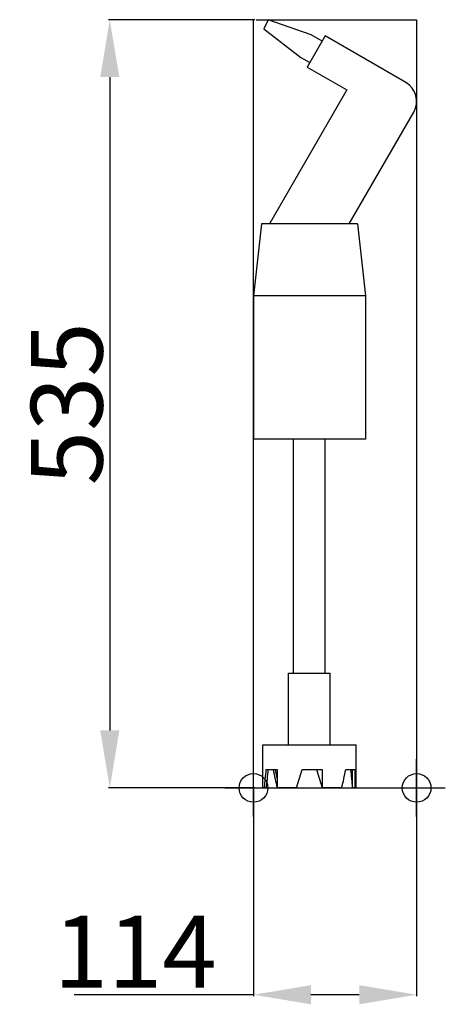
# Model space of a CAD drawing. Extents: x 815 to 2312, y -480 to 2029.
# Drawn here: x 815 to 1112, y 1343 to 2029 of the extents above; entities that cross this region are included whole.
import ezdxf

# ---------------------------------------------------------------- set-up
doc = ezdxf.new("R2010")
doc.units = 0
doc.header["$PDMODE"] = 34
doc.header["$PDSIZE"] = 20
doc.layers.get('DEFPOINTS').update_dxf_attribs({"linetype": 'CONTINUOUS'})
for name, color, linetype in [('Mini MP 240V.V.', 7, 'CONTINUOUS'), ('Mini MP 240V.V.-COTES-', 7, 'CONTINUOUS'), ('Mini MP 240V.V.-MOUVES-', 7, 'CONTINUOUS'), ('Mini MP 240V.V.-POINTS-', 7, 'CONTINUOUS')]:
    doc.layers.add(name, color=color, linetype=linetype)
doc.styles.add('ISO', font='iso8')
doc.dimstyles.get("Standard").update_dxf_attribs({"dimtxt": 50, "dimasz": 40, "dimexe": 1, "dimexo": 1, "dimgap": 5, "dimtad": 1, "dimdec": 0, "dimzin": 0, "dimdsep": 46, "dimtxsty": 'ISO', "dimcen": 1, "dimadec": 0, "dimazin": 0, "dimtfac": 1, "dimtdec": 4, "dimtofl": 0, "dimtmove": 0, "dimatfit": 3, "dimfxl": 0, "dimtolj": 1, "dimtzin": 0, "dimarcsym": 0})

# ---------------------------------------------------------------- blocks, each defined once
blk = doc.blocks.new('*D6')
at = {"layer": 'DEFPOINTS', "color": 0}
for p in [(978.01, 1494.03), (1091.73, 1494.03), (1091.73, 1349.98)]:
    blk.add_point(p, dxfattribs=at)
at = {"layer": 'Mini MP 240V.V.-COTES-', "color": 0, "lineweight": -2}
for p, q in [((978.01, 1493.03), (978.01, 1348.98)), ((1091.73, 1493.03), (1091.73, 1348.98)), ((978.01, 1349.98), (853.01, 1349.98)), ((1051.73, 1349.98), (1018.01, 1349.98))]:
    blk.add_line(p, q, dxfattribs=at)
at = {"layer": 'Mini MP 240V.V.-COTES-', "color": 0}
for points in [[(1018.01, 1356.65), (1018.01, 1343.32), (978.01, 1349.98)], [(1051.73, 1356.65), (1051.73, 1343.32), (1091.73, 1349.98)]]:
    blk.add_solid(points, dxfattribs=at)
at = {"layer": 'Mini MP 240V.V.-COTES-', "color": 0, "insert": (895.51, 1379.98), "char_height": 50, "attachment_point": 5, "style": 'ISO'}
blk.add_mtext('\\A1;114', dxfattribs=at)
blk = doc.blocks.new('*D9')
at = {"layer": 'DEFPOINTS', "color": 0}
for p in [(980.01, 2029.03), (877.88, 1494.03), (980.01, 1494.03)]:
    blk.add_point(p, dxfattribs=at)
at = {"layer": 'Mini MP 240V.V.-COTES-', "color": 0, "lineweight": -2}
for p, q in [((979.01, 2029.03), (876.88, 2029.03)), ((877.88, 1989.03), (877.88, 1534.03)), ((979.01, 1494.03), (876.88, 1494.03))]:
    blk.add_line(p, q, dxfattribs=at)
at = {"layer": 'Mini MP 240V.V.-COTES-', "color": 0}
for points in [[(871.22, 1989.03), (884.55, 1989.03), (877.88, 2029.03)], [(871.22, 1534.03), (884.55, 1534.03), (877.88, 1494.03)]]:
    blk.add_solid(points, dxfattribs=at)
at = {"layer": 'Mini MP 240V.V.-COTES-', "color": 0, "insert": (847.88, 1761.53), "char_height": 50, "attachment_point": 5, "rotation": 90, "style": 'ISO'}
blk.add_mtext('\\A1;535', dxfattribs=at)

msp = doc.modelspace()

# ---------------------------------------------------------------- linework, layer by layer
at = {"layer": 'Mini MP 240V.V.', "extrusion": (0, 1, 0)}
for p, q in [((988.25, 2029.03), (985.23, 2022.65)), ((1018.31, 2018.43), (988.25, 2029.03)), ((985.23, 2022.65), (1011.13, 2002.79)), ((1027.94, 2017.73), (1015.44, 1996.08)), ((1025.79, 2014.01), (1018.31, 2018.43)), ((1084.23, 1985.23), (1027.94, 2017.73)), ((1011.13, 2002.79), (1017.23, 1999.18)), ((1015.44, 1996.08), (1043.15, 1980.08)), ((1043.15, 1980.08), (989.29, 1886.8)), ((1044.72, 1886.8), (1089.72, 1964.74)), ((983.51, 1886.8), (978.01, 1836.8)), ((1050.51, 1886.8), (983.51, 1886.8)), ((1050.51, 1886.8), (1056.01, 1836.8)), ((978.01, 1836.8), (978.01, 1736.8)), ((1056.01, 1836.8), (978.01, 1836.8)), ((1056.01, 1836.8), (1056.01, 1736.8)), ((1056.01, 1736.8), (978.01, 1736.8)), ((1006.01, 1574.03), (1006.01, 1736.8)), ((1028.01, 1574.03), (1028.01, 1736.8)), ((1002.51, 1524.03), (1002.51, 1574.03)), ((1002.51, 1574.03), (1031.51, 1574.03)), ((1031.51, 1524.03), (1031.51, 1574.03)), ((984.51, 1494.03), (984.51, 1524.03)), ((984.51, 1524.03), (1049.51, 1524.03)), ((1049.51, 1494.03), (1049.51, 1524.03)), ((986.7, 1506.93), (994.46, 1506.93)), ((994.46, 1506.93), (994.46, 1494.03)), ((1008.04, 1494.03), (1012.01, 1506.93)), ((1012.01, 1506.93), (1026.01, 1506.93)), ((1022.01, 1506.93), (1025.98, 1494.03)), ((1026.01, 1506.93), (1026.01, 1494.03)), ((1042.32, 1506.93), (1048.55, 1506.93)), ((1047.08, 1494.03), (1047.08, 1506.93)), ((1048.55, 1506.93), (1048.55, 1494.03)), ((985.47, 1494.03), (984.51, 1494.03)), ((986.94, 1494.03), (985.47, 1494.03)), ((994.46, 1494.03), (994.44, 1494.03)), ((1008.04, 1494.03), (994.46, 1494.03)), ((1026.01, 1494.03), (1025.98, 1494.03)), ((1039.57, 1494.03), (1026.01, 1494.03)), ((1048.55, 1494.03), (1047.08, 1494.03)), ((1047.08, 1494.03), (1047.08, 1494.03)), ((1049.51, 1494.03), (1048.55, 1494.03))]:
    msp.add_line(p, q, dxfattribs=at)
at = {"layer": 'Mini MP 240V.V.'}
msp.add_arc((1076.73, 1972.24), 15, 330, 60, dxfattribs=at)
for major_axis, start_param, end_param in [((17.44, 105.53), 1.768182, 1.893328), ((16.57, 100.25), 1.776383, 1.908474), ((-17.44, 105.53), 1.682329, 1.807475), ((-16.57, 100.25), 1.690529, 1.756444), ((17.44, 105.53), 4.47571, 4.600856), ((-16.57, 100.25), 4.374712, 4.506803)]:
    msp.add_ellipse((1017.01, 1523.18), major_axis=major_axis, ratio=0.259861, start_param=start_param, end_param=end_param, dxfattribs=at)
at = {"layer": 'Mini MP 240V.V.-MOUVES-', "color": 4, "linetype": 'Continuous'}
for p, q in [((978.01, 1494.03), (978.01, 2029.03)), ((980.01, 2029.03), (1091.73, 2029.03)), ((1091.73, 2029.03), (1091.73, 1494.03)), ((980.01, 1494.03), (1091.73, 1494.03))]:
    msp.add_line(p, q, dxfattribs=at)
at = {"layer": 'Mini MP 240V.V.-POINTS-'}
msp.add_point((978.01, 1494.03), dxfattribs=at)
at = {"layer": 'Mini MP 240V.V.-POINTS-', "color": 1}
msp.add_point((1091.73, 1494.03), dxfattribs=at)

# ---------------------------------------------------------------- dimensions: what is measured, and where the dimension line sits
at = {"layer": 'Mini MP 240V.V.-COTES-', "color": 1}
dim = msp.add_linear_dim(base=(877.88, 1494.03), p1=(980.01, 2029.03), p2=(980.01, 1494.03), angle=90, dimstyle='Standard', dxfattribs=at)
dim.commit()
dim.dimension.update_dxf_attribs({"geometry": '*D9', "text_midpoint": (847.88, 1761.53)})
dim = msp.add_linear_dim(base=(1091.73, 1349.98), p1=(978.01, 1494.03), p2=(1091.73, 1494.03), dimstyle='Standard', dxfattribs=at)
dim.commit()
dim.dimension.update_dxf_attribs({"geometry": '*D6', "text_midpoint": (895.51, 1349.98), "dimtype": 160})

doc.saveas('drawing.dxf')
